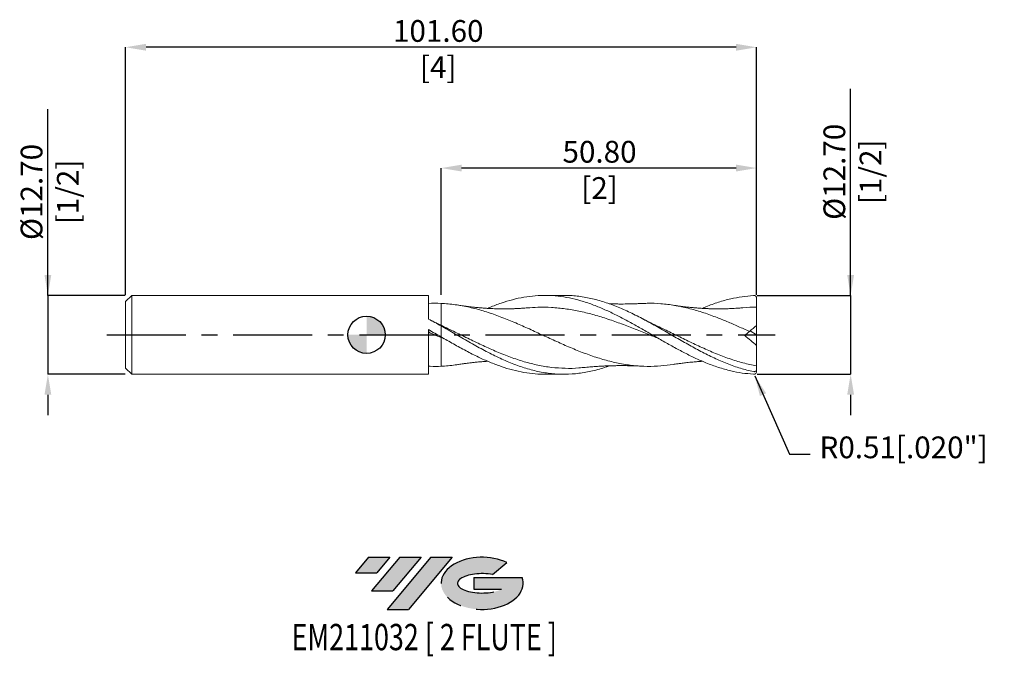
# Model space of a CAD drawing. Units: millimetres. Extents: x -56 to 103, y -52 to 51.
import ezdxf
from ezdxf.enums import TextEntityAlignment as Align

# ---------------------------------------------------------------- set-up
doc = ezdxf.new("R2010")
doc.units = ezdxf.units.MM
doc.header["$PDSIZE"] = -1
doc.linetypes.add('CENTERX2', pattern=[20.319999999999997, 12.7, -2.54, 2.54, -2.54])
for name, color, linetype in [('FORMAT', 2, 'Continuous'), ('중심선', 1, 'CENTERX2'), ('해칭선', 100, 'Continuous')]:
    doc.layers.add(name, color=color, linetype=linetype)
doc.layers.add('외형선', color=4, linetype='Continuous', lineweight=30)
doc.layers.add('치수문자_일반주서', color=7, linetype='Continuous', lineweight=15)
doc.styles.add('SLDTEXTSTYLE0', font='TXT', dxfattribs={"width": 0.75})
doc.dimstyles.new('ISO-25', dxfattribs={"dimtxt": 2.5, "dimasz": 2.5, "dimexe": 1.25, "dimexo": 0.625, "dimtad": 1, "dimtxsty": 'Standard', "dimcen": 2.5, "dimadec": 0, "dimazin": 0, "dimtfac": 1, "dimtmove": 0, "dimatfit": 3, "dimfxl": 1, "dimarcsym": 0})
doc.dimstyles.new('SLDDIMSTYLE1', dxfattribs={"dimtxt": 3.5, "dimasz": 3.302, "dimexe": 0, "dimexo": 0.0625, "dimgap": 0.875, "dimtad": 1, "dimrnd": 1e-09, "dimzin": 4, "dimdsep": 46, "dimtxsty": 'SLDTEXTSTYLE0', "dimsah": 1, "dimcen": 0.09, "dimadec": 0, "dimazin": 1, "dimtfac": 1, "dimtofl": 0, "dimtmove": 0, "dimatfit": 3, "dimfxl": 1, "dimfrac": 2, "dimtolj": 1, "dimtzin": 12, "dimarcsym": 0})

# ---------------------------------------------------------------- blocks, each defined once
blk = doc.blocks.new('블럭10')
at = {"layer": '중심선'}
for p, q in [((2.268634060543552, 16.24717430164393), (0.1404042013395286, 13.71084872107135)), ((2.268634060543552, 16.24717430164393), (5.714909304380834, 16.24717430164393)), ((7.28139805157953, 16.24717430164393), (2.750260043222114, 10.84717430164391)), ((5.714909304380834, 16.24717430164393), (3.58671253028996, 13.71088815037384)), ((12.29416204261559, 16.24717430164393), (5.245725140726316, 7.84717430164391)), ((10.72767329541681, 16.24717430164393), (6.196535287059397, 10.84717430164391)), ((7.28139805157953, 16.24717430164393), (10.72767329541681, 16.24717430164393)), ((15.74043728645272, 16.24717430164393), (8.692000384563599, 7.84717430164391)), ((12.29416204261559, 16.24717430164393), (15.74043728645272, 16.24717430164393)), ((22.22332737316547, 13.45928029700563), (24.52862924686651, 15.39360700705356)), ((0.1404042013395286, 13.71084872107135), (3.58671253028996, 13.71088815037384)), ((19.22039502424796, 13.00717430171391), (19.22036997980202, 11.08717430171403)), ((19.22039502424796, 13.00717430171391), (26.96566020931264, 13.00717430171391)), ((2.750260043222114, 10.84717430164391), (6.196535287059397, 10.84717430164391)), ((19.22036997980202, 11.08717430171403), (23.66174974927406, 11.08717430171406)), ((5.245725140726316, 7.84717430164391), (8.692000384563599, 7.84717430164391))]:
    blk.add_line(p, q, dxfattribs=at)
for centre, major_axis, ratio, start_param, end_param in [((20.54032771741204, 12.0471743016438), (6.600054785286829, -1.261213355974178e-13), 0.636358354079598, 0.9219305317359503, 6.513795318482858), ((20.54032771746488, 12.04717430159265), (3.960054785062283, 1.540847449632565e-10), 0.3939339440162632, 1.131841032648279, 5.62031148352944)]:
    blk.add_ellipse(centre, major_axis=major_axis, ratio=ratio, start_param=start_param, end_param=end_param, dxfattribs=at)
at = {"layer": 'FORMAT', "color": 2, "style": 'SLDTEXTSTYLE0', "width": 0.75}
blk.add_attdef('AUTOATTR0', text='', height=4.233333333333333, dxfattribs=at).set_placement((3.448148490846466, -0.0412997538344756), align=Align.BOTTOM_LEFT)
blk = doc.blocks.new('_D')
at = {"layer": 'Defpoints', "color": 0}
for p in [(-38.79999999999998, 6.349999999999993), (-51.29999999999993, -6.350000000000045), (-38.79074662264488, -6.349999999999998)]:
    blk.add_point(p, dxfattribs=at)
at = {"layer": '치수문자_일반주서', "color": 0, "lineweight": -2}
for p, q in [((-51.29999999999998, 6.349999999999948), (-51.30000000000008, 36.33949999999996)), ((-51.29999999999999, 9.651999999999948), (-51.3, 12.95399999999995)), ((-38.86249999999998, 6.349999999999993), (-51.29999999999998, 6.349999999999948)), ((-51.29999999999998, 6.349999999999948), (-51.29999999999993, -6.350000000000044)), ((-38.85324662264488, -6.349999999999998), (-51.29999999999993, -6.350000000000044)), ((-51.29999999999992, -9.652000000000044), (-51.2999999999999, -12.95400000000004))]:
    blk.add_line(p, q, dxfattribs=at)
at = {"layer": '치수문자_일반주서', "color": 0}
for points in [[(-51.85033333333332, 9.651999999999946), (-50.74966666666666, 9.65199999999995), (-51.29999999999998, 6.349999999999948)], [(-50.74966666666658, -9.652000000000042), (-51.85033333333325, -9.652000000000045), (-51.29999999999993, -6.350000000000044)]]:
    blk.add_solid(points, dxfattribs=at)
at = {"layer": '치수문자_일반주서', "color": 0, "insert": (-55.67500000000003, 22.99574999999994), "char_height": 3.5, "attachment_point": 2, "rotation": 90.00000000000018, "style": 'SLDTEXTSTYLE0'}
blk.add_mtext('\\A1;%%c12.70 [1/2]', dxfattribs=at)
blk = doc.blocks.new('_D_1')
at = {"layer": 'Defpoints', "color": 0}
for p in [(62.80000000000001, 6.350000000000195), (62.81110853966267, -6.349999999999898), (77.9287300096944, -6.349999999999841)]:
    blk.add_point(p, dxfattribs=at)
at = {"layer": '치수문자_일반주서', "color": 0, "lineweight": -2}
for p, q in [((77.92873000969436, 6.35000000000025), (77.92873000969425, 39.58454931139165)), ((77.92873000969435, 9.65200000000025), (77.92873000969433, 12.95400000000025)), ((62.86250000000001, 6.350000000000195), (77.92873000969436, 6.35000000000025)), ((77.92873000969436, 6.35000000000025), (77.9287300096944, -6.349999999999838)), ((62.87360853966267, -6.349999999999898), (77.9287300096944, -6.349999999999838)), ((77.92873000969442, -9.651999999999838), (77.92873000969443, -12.95399999999984))]:
    blk.add_line(p, q, dxfattribs=at)
at = {"layer": '치수문자_일반주서', "color": 0}
for points in [[(77.37839667636102, 9.652000000000248), (78.47906334302768, 9.652000000000251), (77.92873000969436, 6.35000000000025)], [(78.47906334302775, -9.651999999999836), (77.37839667636109, -9.65199999999984), (77.9287300096944, -6.349999999999838)]]:
    blk.add_solid(points, dxfattribs=at)
at = {"layer": '치수문자_일반주서', "color": 0, "insert": (73.55373000969429, 26.24079931139164), "char_height": 3.5, "attachment_point": 2, "rotation": 90.00000000000018, "style": 'SLDTEXTSTYLE0'}
blk.add_mtext('\\A1;%%c12.70 [1/2]', dxfattribs=at)
blk = doc.blocks.new('_D_2')
at = {"layer": 'Defpoints', "color": 0}
for p in [(12.00000000000001, 26.83969310958505), (12.00000000000001, 6.350000000000019), (62.80000000000001, 6.350000000000195)]:
    blk.add_point(p, dxfattribs=at)
at = {"layer": '치수문자_일반주서', "color": 0, "lineweight": -2}
for p, q in [((12.00000000000001, 6.412500000000019), (12.00000000000001, 26.83969310958505)), ((59.49800000000001, 26.83969310958505), (15.30200000000001, 26.83969310958505)), ((62.80000000000001, 6.412500000000195), (62.80000000000001, 26.83969310958505))]:
    blk.add_line(p, q, dxfattribs=at)
at = {"layer": '치수문자_일반주서', "color": 0}
for points in [[(15.30200000000001, 27.39002644291838), (15.30200000000001, 26.28935977625171), (12.00000000000001, 26.83969310958505)], [(59.49800000000001, 26.28935977625171), (59.49800000000001, 27.39002644291838), (62.80000000000001, 26.83969310958505)]]:
    blk.add_solid(points, dxfattribs=at)
at = {"layer": '치수문자_일반주서', "color": 0, "insert": (37.50681402746532, 31.21469310958505), "char_height": 3.5, "attachment_point": 2, "style": 'SLDTEXTSTYLE0'}
blk.add_mtext('\\A1;50.80 [2]', dxfattribs=at)
blk = doc.blocks.new('_D_3')
at = {"layer": 'Defpoints', "color": 0}
for p in [(-38.79999999999998, 46.28755268697243), (-38.79999999999998, 6.34999999999999), (62.80000000000001, 6.350000000000195)]:
    blk.add_point(p, dxfattribs=at)
at = {"layer": '치수문자_일반주서', "color": 0, "lineweight": -2}
for p, q in [((-38.79999999999998, 6.41249999999999), (-38.79999999999998, 46.28755268697243)), ((59.49800000000001, 46.28755268697243), (-35.49799999999998, 46.28755268697243)), ((62.80000000000001, 6.412500000000195), (62.80000000000001, 46.28755268697243))]:
    blk.add_line(p, q, dxfattribs=at)
at = {"layer": '치수문자_일반주서', "color": 0}
for points in [[(-35.49799999999998, 46.83788602030577), (-35.49799999999998, 45.7372193536391), (-38.79999999999998, 46.28755268697243)], [(59.49800000000001, 45.7372193536391), (59.49800000000001, 46.83788602030577), (62.80000000000001, 46.28755268697243)]]:
    blk.add_solid(points, dxfattribs=at)
at = {"layer": '치수문자_일반주서', "color": 0, "insert": (11.54281471613693, 50.66255268697243), "char_height": 3.5, "attachment_point": 2, "style": 'SLDTEXTSTYLE0'}
blk.add_mtext('\\A1;101.60 [4]', dxfattribs=at)
blk = doc.blocks.new('SW_DOWELSYMBOL_0')
at = {"linetype": 'Continuous', "lineweight": 0}
h = blk.add_hatch(color=0, dxfattribs=at)
edge = h.paths.add_edge_path(flags=0)
edge.add_arc((6.9e-15, 0), 3.000000000000002, 0, 90)
edge.add_line((6.9e-15, 3.000000000000002), (6.9e-15, 0))
edge.add_line((6.9e-15, 0), (3.000000000000009, 0))
h = blk.add_hatch(color=0, dxfattribs=at)
edge = h.paths.add_edge_path(flags=0)
edge.add_arc((6.9e-15, 0), 3.000000000000002, 180, 270.0000000000007)
edge.add_line((6.9e-15, -3.000000000000002), (6.9e-15, 0))
edge.add_line((6.9e-15, 0), (-2.999999999999995, 0))
at = {"layer": '해칭선', "color": 0}
blk.add_circle((0, 0), 3.000000000000002, dxfattribs=at)

msp = doc.modelspace()

# ---------------------------------------------------------------- hatches: boundary and pattern name
at = {"layer": '중심선'}
for points in [[(3.774636372255639, -35.8), (0.328361128418357, -35.8), (-1.799868730785694, -38.3363255805726), (1.646439598164765, -38.3362861512701)], [(8.787400363291589, -35.80000000000003), (5.341125119454336, -35.79999999999998), (0.8099871110969199, -41.20000000000002), (4.256262354934202, -41.20000000000002)], [(13.80016435432751, -35.79999999999998), (10.3538891104904, -35.79999999999998), (3.305452208601121, -44.20000000000002), (6.751727452438404, -44.20000000000002)]]:
    msp.add_hatch(color=256, dxfattribs=at).paths.add_polyline_path(points, flags=0)
h = msp.add_hatch(color=256, dxfattribs=at)
edge = h.paths.add_edge_path(flags=0)
edge.add_ellipse((18.60005478533969, -40.00000000005127), major_axis=(3.960054785062283, 1.540882976769353e-10), ratio=0.3939339440162628, start_angle=39.99803423149223, end_angle=342.90460819391564, ccw=False)
edge.add_line((20.28305444104028, -38.58789400463831), (22.58835631474132, -36.6535672945904))
edge.add_ellipse((18.60005478528684, -40.00000000000014), major_axis=(6.600054785286829, -1.27897692436818e-13), ratio=0.636358354079598, start_angle=39.99873849337384, end_angle=368.4976242363724)
edge.add_line((25.02538727718745, -39.03999999993002), (17.28012209212279, -39.03999999993002))
edge.add_line((17.28012209212279, -39.03999999993002), (17.28009704767683, -40.95999999992991))
edge.add_line((17.28009704767683, -40.95999999992991), (21.72147681714887, -40.95999999992988))

# ---------------------------------------------------------------- linework, layer by layer
at = {"layer": '외형선', "linetype": 'Continuous', "lineweight": 15}
for p, q in [((-37.79999999999998, 6.349999999999993), (-38.79999999999998, 5.349999999999992)), ((9.96993674599172, 6.349999999999999), (-37.79999999999998, 6.349999999999996)), ((-37.79999999999998, 6.349999999999993), (-37.79999999999998, -6.350000000000003)), ((9.96993674599165, 2.542417186322107), (9.96993674599172, 6.349999999999999)), ((-38.79999999999998, 5.349999999999992), (-38.79999999999998, -5.35)), ((11.99999999999998, 1.531481970067776), (11.63888401734557, 1.695760136363433)), ((9.96993674599172, -6.350000000000001), (9.969936745991616, 0.8361767514838895)), ((12.00000000000001, 1.43147058099941), (12.00000000000001, -0.3328114303276373)), ((12.47105462040842, -0.6015661348913297), (12.00000000000001, -0.4152335491063659)), ((-38.79999999999998, -5.35), (-37.79999999999998, -6.35)), ((-37.79999999999998, -6.350000000000003), (9.96993674599172, -6.350000000000001))]:
    msp.add_line(p, q, dxfattribs=at)
at = {"layer": '외형선', "color": 1, "linetype": 'Continuous', "lineweight": 15}
for p, q in [((31.77793686780367, 6.350000000000004), (28.69924227173864, 6.350000000000004)), ((61.74858107100641, 0.6177547644686552), (62.80000000000001, 5.6e-15)), ((62.80000000000001, 5.6e-15), (62.80000000000001, 1.500000000000006)), ((62.80000000000001, 5.6e-15), (62.80000000000001, -1.69699270728824)), ((62.80000000000002, -5.47939539973791), (62.80000000000001, -5.009973878738172)), ((62.80000000000002, -5.47939539973791), (62.80000000000002, -5.842000000000188)), ((28.69924227173865, -6.350000000000006), (31.77793686780371, -6.350000000000006))]:
    msp.add_line(p, q, dxfattribs=at)
for centre, start, end in [((62.29200000000001, 5.842000000000199), 0, 90), ((62.29200000000002, -5.842000000000189), 270, 1.002e-13)]:
    msp.add_arc(centre, 0.5080000000000003, start, end, dxfattribs=at)
for points, knots in [([(19.52133686428386, 4.256629567448792), (19.62539031637694, 4.303680193031541), (20.34299798143627, 4.628166203681323), (21.6696882526171, 5.114106349533048), (23.50610232162949, 5.682974196404753), (25.33743760189492, 6.083138559674139), (27.17252601361977, 6.318227269868208), (29.00323079114592, 6.377007179436449), (30.8340415428526, 6.259345608610161), (32.66103571337118, 5.97001066332275), (34.49161253428666, 5.515311759112811), (36.32183757342024, 4.907754376660005), (38.15624337630917, 4.162649636834507), (39.98663205842452, 3.304227365973098), (41.82173606929882, 2.35312536424389), (43.65210828168163, 1.338240635813788), (45.482295293932, 0.2860890151602151), (47.30826666246939, -0.7715007532445924), (49.13871347146588, -1.809786940087077), (50.96957211286121, -2.797459643845925), (52.80410956606269, -3.710756178253441), (54.69135194237302, -4.544463901372411), (56.6360464848209, -5.265035670745105), (58.57528650554421, -5.811680539542333), (60.46076820374441, -6.182692210876276), (61.68019107866527, -6.277970948665279), (62.29200000000002, -6.350000000000189)], [0, 0, 0, 0, 0.007299393238604, 0.0503404782151719, 0.093061692157125, 0.1360795004945106, 0.1787887046280896, 0.2217944314946377, 0.2645035916697436, 0.307212801031375, 0.3499105934678134, 0.3929051035310342, 0.4356027959868577, 0.4785963000134335, 0.5212940460007371, 0.5642881300946291, 0.6069858408151341, 0.6496835305267157, 0.6923812034445153, 0.7353745563344253, 0.778072316263116, 0.8210666652016523, 0.8677699958754823, 0.9144733308321511, 0.9570895541775621, 1, 1, 1, 1]), ([(62.29200000000002, -5.926692480533911), (61.58651092855769, -5.759286689162108), (60.17543267995453, -5.424451352291466), (58.05858866335451, -4.663312942332032), (55.94149319660082, -3.74579219431744), (53.82452066616114, -2.685724547972328), (51.70786582614055, -1.527658212280155), (49.56325742009195, -0.2967083950622631), (47.39039216911477, 0.9624666985866743), (45.18935531788635, 2.199634726939136), (42.98835235036621, 3.348847042058183), (40.78738205933669, 4.364882447354956), (38.58642781587813, 5.204770226644889), (36.38547740200215, 5.843996721561515), (34.1845163337761, 6.223416970822734), (32.64866935583909, 6.383892087624759), (31.84647199383782, 6.342770406783894), (31.77793686780369, 6.339257207024507)], [0, 0, 0, 0, 0.06936154008836, 0.1387329222665399, 0.2081152775317126, 0.2774917011406187, 0.3468573131404236, 0.4162143143094879, 0.488348140544414, 0.5604804177848401, 0.6326115091224405, 0.704741778139766, 0.7768715887598948, 0.8490013050957832, 0.9211312912994465, 0.9932619114111063, 1, 1, 1, 1]), ([(54.08386433818357, 4.25628367465839), (54.26875254682695, 4.338791816513062), (55.11939992115445, 4.718401391100326), (56.63605219224672, 5.259106991327159), (58.57528513187471, 5.813107460588596), (60.46545780452012, 6.148640317161854), (61.67959879007108, 6.283636694661483), (62.29200000000001, 6.350000000000199)], [0, 0, 0, 0, 0.0675861015486593, 0.3109551455187158, 0.5543242118064607, 0.7763955155774926, 1, 1, 1, 1]), ([(49.35111578109915, -4.765899729588329), (48.69754218118455, -4.858058033204884), (47.31028614064948, -5.053670529478036), (45.18936899517718, -5.108694589360414), (42.9883693243647, -4.979608046329559), (40.78739995775194, -4.646986352759846), (38.58644732030429, -4.130138018737939), (36.38549814670795, -3.448079168005957), (34.18453908543814, -2.628468066145381), (31.98355681113117, -1.703903515982356), (29.78253800567846, -0.71132314594023), (27.58146935610999, 0.3096679878675674), (25.38033761654558, 1.318285914365059), (23.17912939698869, 2.274364250853229), (20.97783198060948, 3.139372114791312), (18.77643029988462, 3.880122630310289), (16.54631111007143, 4.469560347695683), (14.28747428176982, 4.895727153604099), (12.76249174611894, 5.003766400293914), (12.00000000000001, 5.057786057524107)], [0, 0, 0, 0, 0.0524945005366886, 0.1114232780729011, 0.1703510292622682, 0.2292780687841073, 0.2882047116169148, 0.3471312729060001, 0.406058067830966, 0.4649854114731617, 0.523913618683221, 0.5828430039488081, 0.6417738812626888, 0.7007065639912395, 0.7596413647435187, 0.8185785952410107, 0.8775185661881579, 0.9387592446791649, 1, 1, 1, 1]), ([(25.88779883533556, 4.343105277760024), (25.6241774896162, 4.321685611875561), (25.15676488224418, 4.283707572378137), (24.53595115795687, 4.245980732232236), (24.08588570354669, 4.223585889876388), (23.75071593182647, 4.209825454334223), (23.46834003685843, 4.199935557898788), (23.17005180025519, 4.191495660325624), (22.84763506259251, 4.184688900315804), (22.50075730224473, 4.180050204297319), (22.0226825962674, 4.177614354511213), (21.45871657421626, 4.181782013305543), (20.85798956795614, 4.195590350811527), (20.34135412080576, 4.213840704329223), (19.82537333739912, 4.237674773747774), (19.24645680707759, 4.271388201416937), (18.61078684046254, 4.317594047325746), (17.97148693980107, 4.373197668128061), (17.39163257837639, 4.431309448034764), (16.94573082029885, 4.481193594348494), (16.55470978042661, 4.528094423661169), (16.12673810134795, 4.582358440080707), (15.52198415050821, 4.664490052689522), (15.0565201890232, 4.735803928926351), (14.79353673559114, 4.776095704449751)], [0, 0, 0, 0, 0.0707977095536042, 0.1255275513753208, 0.167362698883955, 0.1923839911069331, 0.2173194378877965, 0.244277211550801, 0.2732870195265906, 0.3044627922499047, 0.3377945876692066, 0.4019501962832789, 0.4557014745075099, 0.5004709677145072, 0.5436949382466333, 0.5952000997321522, 0.6570370984983327, 0.7156842423620753, 0.7680286088221138, 0.8136551300114586, 0.8368861641413438, 0.8748614417371324, 0.9292977052305316, 1, 1, 1, 1]), ([(44.25013530196623, 5.045968226634092), (44.02878871694355, 5.032976264654064), (43.62399612795003, 5.009216919437775), (42.9199959523547, 4.977401906766957), (42.26234184360079, 4.970737078670507), (41.63095309500194, 4.961158984623382), (41.02896688114032, 4.958066365562143), (40.40982477929548, 4.960830192933185), (39.77454617462784, 4.971029729735183), (39.31772048851295, 4.982186389070648), (39.09254452784103, 4.98993792437972), (39.06125120483177, 4.99101517657627)], [0, 0, 0, 0, 0.1476838041960978, 0.2700801073882478, 0.3990884908267871, 0.5153208285740707, 0.6217843225370436, 0.7380044521212837, 0.8685697744603499, 0.9817347798196636, 1, 1, 1, 1]), ([(61.64627083110449, 0.5319062799012862), (61.04109795085561, 0.8086239234957268), (59.8303318971531, 1.362251391380458), (58.01333799993169, 2.15165891325294), (56.06759873483328, 2.934609146532978), (53.99394028653165, 3.670848583691897), (51.79267938654688, 4.304761990372996), (49.59151186742434, 4.770069973775046), (47.39041184277443, 5.033018464589722), (45.60913133553892, 5.119202503513813), (44.56155025921913, 5.043791495823694), (44.2476470463557, 5.021194908185477)], [0, 0, 0, 0, 0.1043648494229318, 0.2088021803440576, 0.3133161447920694, 0.4398363836573283, 0.5663517291672638, 0.6928628514607723, 0.8193704224473999, 0.945875115526985, 1, 1, 1, 1]), ([(60.44057835560293, 4.343096787551233), (60.19747321547603, 4.323251443872675), (59.76976440852521, 4.288336393274176), (59.2166911169133, 4.253584412862986), (58.7906282998093, 4.230874375706978), (58.40563638359506, 4.213568810556841), (57.97928573703814, 4.198093392532769), (57.50952007462816, 4.186205213928453), (56.94622724427964, 4.178333964901142), (56.35286210789187, 4.178133973415953), (55.71914439697314, 4.187573308613694), (55.12327440179975, 4.204664109040304), (54.50520829571096, 4.230751219830503), (53.84652056057186, 4.268003085056224), (53.1839239821467, 4.315936539493578), (52.63854297093501, 4.36318037343777), (52.23310307957503, 4.402345096790819), (51.92110631224742, 4.434524023006881), (51.54959164018239, 4.475197972659588), (51.02495568688011, 4.537532014939266), (50.26885646458422, 4.635842890274021), (49.68120414373324, 4.725191648918225), (49.34668360371229, 4.77605334712198)], [0, 0, 0, 0, 0.0659995873551251, 0.116116856896457, 0.1500521954863512, 0.1807480717452615, 0.2193970946695195, 0.2651396234000013, 0.3077710016335748, 0.3717586113782882, 0.42561799526656, 0.4792292629575734, 0.5328162239056032, 0.5928397072290496, 0.6565782697971146, 0.7104272773809647, 0.7403656018517696, 0.7679578609371124, 0.7958339015085062, 0.8419139768554009, 0.9100096775666361, 1, 1, 1, 1]), ([(62.80000000000001, 4.444999999999999), (62.80000000000001, 4.644105404135435), (62.8, 4.866639400209943), (62.79999999999999, 5.33784815967095), (62.80000000000002, 5.586217918628885), (62.80000000000001, 5.842000000000199)], [0, 0, 0, 0, 0.5, 0.5, 1, 1, 1, 1]), ([(47.02205914813676, -0.6028666476021664), (46.41115909924056, -0.3570848640218692), (45.06659224656692, 0.1838711234431581), (42.98837290125778, 1.022546704031495), (40.78740356997584, 1.867731144210435), (38.58645116002278, 2.638923435481751), (36.38550216571132, 3.304719954863996), (34.18454328145318, 3.838242936133582), (31.9835612382174, 4.220020457283137), (29.78254244633017, 4.427809462729404), (27.74917978520447, 4.475555123528337), (26.44948533991854, 4.372242016732318), (25.88348146245598, 4.327250196346116)], [0, 0, 0, 0, 0.086699135175339, 0.1908213684429423, 0.2949423105899183, 0.3990625330645876, 0.5031826076199082, 0.6073031060714614, 0.7114246000553786, 0.8155476607864275, 0.9196728588164794, 1, 1, 1, 1]), ([(62.80000000000002, 4.444999999999999), (62.06609356825276, 4.442449978381823), (61.27894910151441, 4.439714976588707), (60.49181143586608, 4.343699534199938), (60.43857386086256, 4.337205588428129)], [0, 0, 0, 0, 0.9323656110908293, 1, 1, 1, 1]), ([(62.80000000000001, 1.500000000000006), (62.8, 1.870972544391125), (62.80000000000002, 2.222751651562182), (62.8, 2.865867809526873), (62.80000000000001, 3.157076711148592), (62.80000000000003, 3.662943604909867), (62.80000000000002, 3.877547716141515), (62.80000000000003, 4.223246578877529), (62.80000000000001, 4.354375114955245), (62.80000000000001, 4.444999999999999)], [0, 0, 0, 0, 0.25, 0.25, 0.5, 0.5, 0.75, 0.75, 1, 1, 1, 1]), ([(46.34938473344401, 1.627139968365873), (46.07797019058636, 1.756240529463593), (45.49099717473347, 2.035439075340966), (44.90281487538788, 2.342951187689687), (44.5866062879205, 2.50827063164965)], [0, 0, 0, 0, 0.4623969680501931, 1, 1, 1, 1]), ([(62.80000000000001, -5.009973878738172), (62.06609358198582, -4.856610704423328), (60.59832015733507, -4.549892591522099), (58.39673802715434, -3.85456603855077), (56.19527720410575, -3.019652458761913), (53.99392635502976, -2.060600574518469), (51.79267173342695, -1.019390648713991), (49.59150070302649, 0.059274944276113), (47.76467796447184, 0.963336977305958), (46.67157954147948, 1.469295796344768), (46.31217759625959, 1.635650975291885)], [0, 0, 0, 0, 0.1335330068326902, 0.2670588428332057, 0.4005781981747179, 0.5340917657278905, 0.6676002407758124, 0.8011043207267915, 0.9346047048252653, 1, 1, 1, 1]), ([(34.70412148262933, -5.264676793416052), (34.53092186899062, -5.287788961422197), (33.62406320862332, -5.408802335966771), (31.98353228897512, -5.418212075768807), (29.78251196776785, -5.27858698509842), (27.5814416153684, -4.911077837021681), (25.38030823279367, -4.3521163188419), (23.17909835162421, -3.618148803764454), (20.97779932560113, -2.740145396088924), (18.77639588709271, -1.752307211817244), (16.54628256928095, -0.6820405291519968), (14.28745577358393, 0.4359028290805566), (12.76248557304486, 1.166288772114564), (11.99999999999998, 1.531481970067776)], [0, 0, 0, 0, 0.0228861257679626, 0.1198298363310716, 0.2167749478058195, 0.3137219704048464, 0.4106714135408007, 0.5076237856137761, 0.6045795937996498, 0.7015393438395109, 0.7985035398303607, 0.8992517074467073, 0.9999999999999999, 0.9999999999999999, 0.9999999999999999, 0.9999999999999999]), ([(39.06125120483177, -4.991015176576274), (38.90297646920015, -5.052254311743286), (38.01105242346604, -5.39735460192823), (36.38547735230761, -5.829222191617921), (34.1845167559294, -6.242791046805853), (31.98353313228758, -6.390667002255939), (29.78251272365957, -6.287850663179705), (27.58144332430438, -5.93283828088843), (25.38030770193428, -5.341299743737081), (23.16763711123795, -4.532231529171441), (20.94337893152635, -3.534606352956782), (18.70760744109984, -2.385964972199311), (16.47178485330856, -1.140199420340736), (14.23591308738015, 0.1567623804411177), (12.74530943064807, 1.006564958073922), (12.00000000000001, 1.43147058099941)], [0, 0, 0, 0, 0.017546662979049, 0.0988805356139173, 0.1802147125532019, 0.2615496042906982, 0.3428856210241505, 0.4242231724855244, 0.5055626677716887, 0.5869045151756619, 0.6695207126441369, 0.75213824176943, 0.8347572207766035, 0.9173777676275834, 1, 1, 1, 1]), ([(12.00000000000002, -0.332811430327603), (12.66548565552337, -0.7153352295078532), (14.0019897999339, -1.483563122471238), (16.00378886546295, -2.582754088279373), (17.94958028697996, -3.568810060692697), (19.83769583808922, -4.418778843810427), (21.66968827267818, -5.120374894082891), (23.50610195224971, -5.682055912993388), (25.33743906757599, -6.080493194135254), (27.06977804980296, -6.315701822391155), (28.18892686265887, -6.330756327136688), (28.69924227173865, -6.337620960025058)], [0, 0, 0, 0, 0.1195399862053229, 0.2400738252735849, 0.3596134065176946, 0.469090783559556, 0.5793285109342992, 0.6887469779226431, 0.7989250886821041, 0.9083127958979632, 1, 1, 1, 1]), ([(62.80000000000001, -5.009973878738171), (62.80000000000001, -4.625920320174162), (62.8, -4.140653922806075), (62.79999999999999, -3.012456250606813), (62.80000000000002, -2.37050226337581), (62.80000000000001, -1.696992707288438)], [0, 0, 0, 0, 0.5, 0.5, 1, 1, 1, 1]), ([(14.79353673559114, -4.776095704449753), (15.05651876889408, -4.735804314357714), (15.52198021684101, -4.664491120309849), (16.13954985301785, -4.580617054750006), (16.58639312266062, -4.524116121229154), (16.92093773400744, -4.484319743740466), (17.20544211212972, -4.452155156944464), (17.50749197625322, -4.419882687497442), (17.83352085286879, -4.387260522201601), (18.18171635735481, -4.354886182249436), (18.65663627094588, -4.31466716258634), (19.1053857784895, -4.28042966211235), (19.43115440892144, -4.261859625587335), (19.52151372370907, -4.256708804976536)], [0, 0, 0, 0, 0.1659094984333196, 0.2936492443952018, 0.3908639549519108, 0.449282963131085, 0.5083500462657591, 0.5724068537824586, 0.6413950038723083, 0.7150603411574697, 0.7932633248869635, 0.9426568964607855, 1, 1, 1, 1]), ([(49.34668360371229, -4.776053347121981), (49.5792265817036, -4.740312318301299), (49.99269890188705, -4.67676309295001), (50.5357868392539, -4.601651323726825), (50.96813601135501, -4.545482376705706), (51.36576326912808, -4.496716843247845), (51.80132858352124, -4.446927485183814), (52.27230877149052, -4.397981541254948), (52.82168362357014, -4.346429865694372), (53.39582057093777, -4.3004150146953), (53.83766841324226, -4.26874130349997), (54.05678346092078, -4.257064557198447), (54.08252111836226, -4.25569298505165)], [0, 0, 0, 0, 0.1481432782750343, 0.2634056960870554, 0.3453252281471028, 0.420491411760542, 0.5129072216033217, 0.6203673664959339, 0.7186336284299943, 0.860967688992134, 0.9836690084413172, 1, 1, 1, 1]), ([(14.80388289898601, -4.75688544539451), (14.63174751984351, -4.78964180697673), (13.69712002792841, -4.96749598327893), (12.76249230292874, -5.017219989414685), (12.00000000000001, -5.057786057524109)], [0, 0, 0, 0, 0.1841753860565116, 1, 1, 1, 1]), ([(34.69990182248772, -5.284065902910229), (35.04359775203068, -5.250760658414853), (35.68023599723306, -5.189068358364144), (36.58264338907267, -5.119043502789615), (37.36112822893241, -5.068875094810624), (38.03055269914274, -5.031070125917367), (38.62351592664383, -5.004932418063696), (39.17280586877911, -4.986682682931367), (39.79862634123929, -4.970068984901547), (40.47574919541845, -4.960073161216101), (41.15855225171052, -4.95793221389842), (41.71676254919876, -4.962541510995317), (42.17514446488367, -4.969046668899387), (42.54237528289961, -4.973851113424587), (43.02009096350906, -4.981646023909928), (43.62339681124293, -5.009293830473004), (44.02857685237419, -5.033003453489559), (44.25013530196623, -5.045968226634093)], [0, 0, 0, 0, 0.109094708173939, 0.2020793893750246, 0.2795225901175151, 0.3469191412891954, 0.4069739366759075, 0.4624719668592789, 0.5244219315234752, 0.6034733944420542, 0.6722650484953642, 0.738299046558328, 0.774033286033312, 0.8120898246345082, 0.8521499375528704, 0.9191533953241724, 1, 1, 1, 1]), ([(62.29200000000002, -5.926692480533911), (62.35261807938353, -5.939255236930518), (62.41455129760842, -5.940118481372061), (62.53566207917942, -5.91337355184704), (62.59399361529915, -5.88540661833767), (62.6931654919544, -5.801611698425439), (62.73377783355316, -5.745507478086023), (62.78698718316809, -5.619369449407417), (62.80000000000001, -5.549558331880636), (62.80000000000001, -5.479395399737911)], [0, 0, 0, 0, 0.25, 0.25, 0.5, 0.5, 0.75, 0.75, 1, 1, 1, 1])]:
    msp.add_open_spline(points, degree=3, knots=knots, dxfattribs=at)
at = {"layer": '외형선', "linetype": 'Continuous', "lineweight": 15}
for points in [[(12, 5.057786057524109), (11.32630314913144, 5.086928352653756), (10.64385254142993, 5.087341110165439), (9.969912579664536, 5.059003621056591)], [(12.00000000000001, 1.431470580999411), (11.32628916193826, 1.811394698160066), (10.64382420449606, 2.184777150792454), (9.96987060295366, 2.542167805920452)], [(9.969936745991616, 0.8361789523236959), (10.64386885521862, 0.4495790625631001), (11.32631120166672, 0.0566017016611415), (11.99999999999998, -0.332811430327624)], [(12.00000000000001, -0.4152335491063673), (11.45266987561005, -0.1944367809990425), (10.89955980460254, 0.0286916576597818), (10.34993297802139, 0.250414931359471)], [(12.00000000000001, 1.531481970067762), (12.00000000000001, 1.525217347573264), (12.00000000000001, 1.491786088515094), (12.00000000000001, 1.431470581002467)], [(12.00000000000001, 1.531481970067762), (12.00000000000001, 1.525217347573264), (12.00000000000001, 1.491786088515094), (12.00000000000001, 1.431470581002467)], [(12, -5.057786057524114), (11.42463885558251, -5.082674617200664), (10.84289048887708, -5.086656834060305), (10.26551571048231, -5.069586258367495)]]:
    msp.add_open_spline(points, degree=3, dxfattribs=at)
for points, knots in [([(12.00000000000001, 5.057786057524106), (12.00000000000001, 4.95599192211586), (12.00000000000001, 4.800841828128232), (12.00000000000001, 4.383466439459221), (12.00000000000001, 4.121238199235122), (12.00000000000001, 3.504929191292929), (12.00000000000001, 3.151026394907593), (12.00000000000001, 2.379861326347184), (12.00000000000001, 1.962874697405592), (12.00000000000001, 1.531481970067765)], [0, 0, 0, 0, 0.25, 0.25, 0.5, 0.5, 0.75, 0.75, 1, 1, 1, 1]), ([(12.00000000000001, 5.057786057524106), (12.00000000000001, 4.95599192211586), (12.00000000000001, 4.800841828128232), (12.00000000000001, 4.383466439459221), (12.00000000000001, 4.121238199235122), (12.00000000000001, 3.504929191292929), (12.00000000000001, 3.151026394907593), (12.00000000000001, 2.379861326347184), (12.00000000000001, 1.962874697405592), (12.00000000000001, 1.531481970067765)], [0, 0, 0, 0, 0.25, 0.25, 0.5, 0.5, 0.75, 0.75, 1, 1, 1, 1]), ([(11.65937957597935, 1.691210924560634), (11.45506615151405, 1.789286594830249), (10.98703011849538, 2.013955863473599), (10.5150477733668, 2.256678562713816), (10.24910155028299, 2.393444663789182)], [0, 0, 0, 0, 0.4365335359919832, 1, 1, 1, 1]), ([(9.96993674599167, 0.647339805022634), (9.969936745991491, 0.5962932436783638), (10.01172639947381, 0.5232816023260668), (10.10902456680725, 0.4126186985190758), (10.14762622886776, 0.3755702255855669), (10.23898618527449, 0.3060893116284471), (10.29184886494132, 0.273846465409889), (10.3499329780214, 0.2504149313594703)], [0, 0, 0, 0, 0.5000000000000013, 0.5000000000000013, 0.7500000000000007, 0.7500000000000007, 1, 1, 1, 1]), ([(12.00000000000001, -0.1906232294541875), (12.00000000000001, -0.1916726569077964), (12.00000000000002, -0.1941718632641105), (12.00000000000001, -0.2643918236004123), (12.00000000000003, -0.3466173335399722), (12.00000000000001, -0.3923266820381059), (12.00000000000001, -0.4152335491060945)], [0, 0, 0, 0, 0.2878904203967711, 0.6856096303781172, 0.842445831301264, 1, 1, 1, 1]), ([(12.00000000000001, -0.3328114303276004), (12.00000000000001, -0.3380485377294237), (12, -0.3613786793960634), (12.00000000000001, -0.3917105337631091), (12.00000000000001, -0.4152335491060943)], [0, 0, 0, 0, 0.2244781654846027, 0.9999999999999999, 0.9999999999999999, 0.9999999999999999, 0.9999999999999999]), ([(12.00000000000001, -0.4152335491063659), (12.00000000000001, -0.9512593748671828), (12.00000000000001, -1.483589656027701), (12.00000000000001, -2.48584394312437), (12.00000000000001, -2.955159362025842), (12.00000000000001, -3.780274792714125), (12.00000000000001, -4.135635148502856), (12.00000000000001, -4.70368382552273), (12.00000000000001, -4.91637342492719), (12.00000000000001, -5.05778605752411)], [0, 0, 0, 0, 0.25, 0.25, 0.5, 0.5, 0.75, 0.75, 1, 1, 1, 1]), ([(12.00000000000001, -0.4152335491063659), (12.00000000000001, -0.9512593748671828), (12.00000000000001, -1.483589656027701), (12.00000000000001, -2.48584394312437), (12.00000000000001, -2.955159362025842), (12.00000000000001, -3.780274792714125), (12.00000000000001, -4.135635148502856), (12.00000000000001, -4.70368382552273), (12.00000000000001, -4.91637342492719), (12.00000000000001, -5.05778605752411)], [0, 0, 0, 0, 0.25, 0.25, 0.5, 0.5, 0.75, 0.75, 1, 1, 1, 1]), ([(10.26551571048232, -5.069586258367495), (10.19951235491386, -5.067634813102871), (10.1538222261102, -5.067783290834282), (10.08094513859557, -5.068053826093793), (10.05415180178218, -5.068436921384074), (9.99072374034553, -5.069881715741411), (9.969936745991692, -5.07117339294147), (9.969936745991689, -5.074733966129636)], [0, 0, 0, 0, 0.25, 0.25, 0.5, 0.5, 1, 1, 1, 1])]:
    msp.add_open_spline(points, degree=3, knots=knots, dxfattribs=at)
at = {"layer": '외형선', "color": 1, "linetype": 'Continuous', "lineweight": 15}
for points in [[(61.64627083110449, 0.53190627990129), (61.39226809442522, 0.3187726772356981), (61.13857374671343, 0.1058978436389222), (60.88518188485774, -0.1067231741875075)], [(62.80000000000001, 1.500000000000006), (62.42152726809084, 1.18242367024436), (62.03681278668895, 0.8596098907914742), (61.64627083110448, 0.5319062799012945)], [(62.8, -1.696992707288234), (62.15495232656339, -1.189877340515798), (61.51656081378366, -0.6601903829914771), (60.8851818848647, -0.1067231741816009)]]:
    msp.add_open_spline(points, degree=3, dxfattribs=at)
at = {"layer": '중심선', "color": 1}
msp.add_line((-41.79999999999999, -5.1e-15), (65.80000000000001, 8.1e-15), dxfattribs=at)
at = {"layer": '해칭선'}
msp.add_circle((0, 0), 3.000000000000001, dxfattribs=at)

# ---------------------------------------------------------------- block references
at = {"color": 7, "linetype": 'Continuous'}
ref = msp.add_blockref('블럭10', (-1.940272932125196, -52.04717430164393), dxfattribs=at)
ref.add_attrib('AUTOATTR0', 'EM211032 [ 2 FLUTE ]', dxfattribs={"layer": 'FORMAT', "color": 2, "height": 4.233333333333333, "style": 'SLDTEXTSTYLE0', "width": 0.75}).set_placement((-12.08190894426182, -52.08847405547841), align=Align.BOTTOM_LEFT)
at = {"layer": '해칭선'}
msp.add_blockref('SW_DOWELSYMBOL_0', (0, 0), dxfattribs=at)

# ---------------------------------------------------------------- texts
at = {"insert": (72.91590010891021, -20.95928370825906), "char_height": 3.5, "attachment_point": 7}
msp.add_mtext('{R0.51[.020"]}', dxfattribs=at)

# ---------------------------------------------------------------- dimensions: what is measured, and where the dimension line sits
at = {"layer": '치수문자_일반주서'}
dim = msp.add_linear_dim(base=(-38.79999999999998, 46.28755268697243), p1=(62.80000000000001, 6.350000000000195), p2=(-38.79999999999998, 6.34999999999999), angle=4e-15, dimstyle='SLDDIMSTYLE1', dxfattribs=at)
dim.commit()
dim.dimension.update_dxf_attribs({"geometry": '_D_3', "text_midpoint": (11.54281471613693, 46.28755268697243), "dimtype": 160})
for base, p1, p2, picture, middle in [((77.9287300096944, -6.349999999999838), (62.80000000000001, 6.350000000000195), (62.81110853966267, -6.349999999999898), '_D_1', (77.92873000969429, 26.24079931139165)), ((-51.29999999999993, -6.350000000000044), (-38.79999999999998, 6.349999999999993), (-38.79074662264488, -6.349999999999998), '_D', (-51.30000000000003, 22.99574999999995))]:
    dim = msp.add_linear_dim(base=base, p1=p1, p2=p2, angle=90.0000000000002, text='%%c<>', dimstyle='SLDDIMSTYLE1', dxfattribs=at)
    dim.commit()
    dim.dimension.update_dxf_attribs({"geometry": picture, "text_midpoint": middle, "dimtype": 160})
dim = msp.add_linear_dim(base=(12.00000000000001, 26.83969310958505), p1=(62.80000000000001, 6.350000000000195), p2=(12.00000000000001, 6.350000000000019), dimstyle='SLDDIMSTYLE1', dxfattribs=at)
dim.commit()
dim.dimension.update_dxf_attribs({"geometry": '_D_2', "text_midpoint": (37.50681402746532, 26.83969310958505), "dimtype": 160})

# ---------------------------------------------------------------- leaders
at = {"annotation_type": 0, "has_hookline": 1, "hookline_direction": 0, "text_width": 29.75}
msp.add_leader([(62.48518692720545, -6.61259278473369), (68.0899001089102, -19.20928370825906), (71.3919001089102, -19.20928370825906)], dimstyle='ISO-25', override={"dimtxt": 3.5, "dimasz": 3.302, "dimexe": 1, "dimexo": 1, "dimgap": 1.524, "dimtad": 0, "dimtih": 1, "dimtoh": 1, "dimzin": 0, "dimadec": 2, "dimtzin": 0}, dxfattribs=at)

doc.saveas('drawing.dxf')
